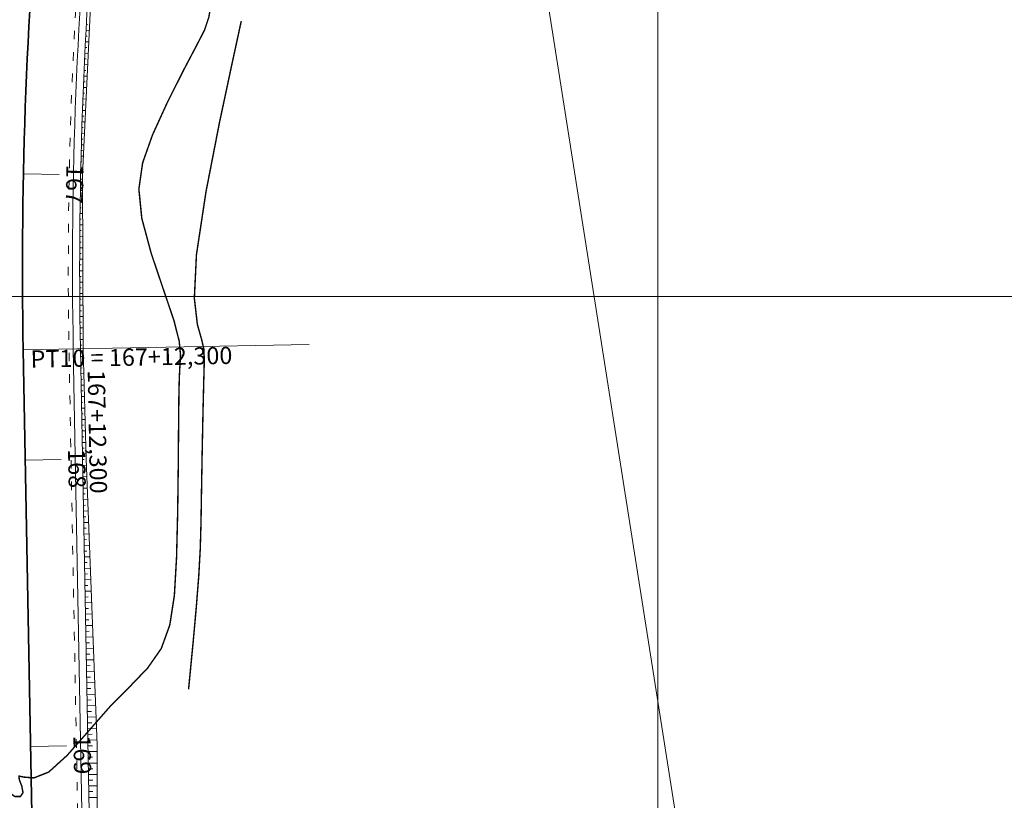
# Model space of a CAD drawing. Units: inches. Extents: x 598250 to 602728, y 8267064 to 8270968.
# Drawn here: x 599305 to 599374, y 8267865 to 8267919 of the extents above; entities that cross this region are included whole.
import ezdxf

# ---------------------------------------------------------------- set-up
doc = ezdxf.new("R2010")
doc.units = ezdxf.units.IN
doc.header["$MEASUREMENT"] = 0
doc.linetypes.add('ACAD_ISO03W100', pattern=[30, 12, -18])
doc.linetypes.add('CONTINUO', pattern=[0])
for name, color, linetype, lineweight in [('.ALINHA PRED', 7, 'CONTINUO', 0), ('.EIXO', 1, 'CONTINUO', 35), ('.ESTACA', 7, 'CONTINUO', 0), ('.MEIO FIO', 4, 'CONTINUO', 0), ('.OFFSET', 7, 'Continuous', 0), ('.SARJETA DE CORTE', 6, 'ACAD_ISO03W100', 0), ('.TALUDE', 7, 'Continuous', 0), ('.TEXTO', 7, 'Continuous', 0), ('CurvasTG', 7, 'CONTINUO', 0), ('VMA', 7, 'Continuous', 0)]:
    doc.layers.add(name, color=color, linetype=linetype, lineweight=lineweight)
doc.styles.add('tGARIAL1', font='arial.ttf', dxfattribs={"height": 0.006})

msp = doc.modelspace()

# ---------------------------------------------------------------- linework, layer by layer
at = {"layer": '.ALINHA PRED', "color": 4, "lineweight": 0}
msp.add_line((599338.1238373258, 8267947.189281348, -6.266235293354839), (599392.9049871371, 8267598.836835441, -149.9999999997672), dxfattribs=at)
at = {"layer": '.EIXO', "color": 1, "linetype": 'CONTINUO'}
msp.add_lwpolyline([(599349.1739009804, 8268144.296280462, -0.01120103243289265), (599335.2814018821, 8268072.460259256), (599312.6535638893, 8267968.057395092, 0.05809850997027002), (599305.6407579802, 8267896.261517905), (599312.5157710497, 8267528.625517259, 0.009368109281111967), (599315.804806878, 8267440.804512242), (599327.2819585666, 8267236.689719311, -0.4787534202002725), (599279.6601799997, 8267193.731899998, 0.4787534202002725), (599327.2819585672, 8267236.689719311), (599315.8048068427, 8267440.80451224, -0.009368109281111967), (599312.5157710848, 8267528.62551726), (599305.6407580334, 8267896.261517906, -0.05809850997027002), (599312.6535638388, 8267968.057395103), (599335.2814018814, 8268072.460259256, 0.01120103243289265), (599349.1739009811, 8268144.296280462)], format="xyb", dxfattribs=at)
at = {"layer": '.ESTACA', "color": 3, "linetype": 'CONTINUO', "flags": 128}
for points in [[(599305.653641908, 8267908.560792015), (599308.1531014664, 8267908.508812061)], [(599305.6407579802, 8267896.261517905), (599308.1403209544, 8267896.308261228)], [(599305.7847255443, 8267888.562963927), (599308.2842885185, 8267888.60970725)], [(599306.1586721257, 8267868.566460134), (599308.6582350999, 8267868.613203457)]]:
    msp.add_lwpolyline(points, dxfattribs=at)
at = {"layer": '.ESTACA', "color": 6, "linetype": 'CONTINUO', "flags": 128}
msp.add_lwpolyline([(599305.6407579802, 8267896.261517905), (599325.6372617733, 8267896.635464489)], dxfattribs=at)
at = {"layer": '.MEIO FIO', "linetype": 'CONTINUO', "flags": 128}
msp.add_lwpolyline([(599352.1256522016, 8268140.796096493, -0.01074960534584165), (599338.7019839274, 8268071.718896679), (599316.0741458841, 8267967.316032526, 0.05809850986666062), (599309.140146144, 8267896.326958557), (599312.9714887629, 8267691.448879624)], format="xyb", dxfattribs=at)
at = {"layer": '.OFFSET', "color": 54, "linetype": 'CONTINUO', "flags": 128}
msp.add_lwpolyline([(599354.7162217146, 8268142.876292461), (599349.6313801424, 8268123.881743568), (599347.9897371498, 8268103.774533432), (599345.5146458417, 8268083.7847001), (599342.1470964325, 8268070.972217472), (599340.5002846469, 8268064.344145095), (599336.4075915035, 8268044.766824752), (599330.9458836947, 8268025.486218894), (599327.9671275271, 8268005.667468532), (599320.7992333941, 8267986.756654328), (599316.6471422422, 8267967.191843703), (599313.0030643024, 8267947.794295047), (599310.7113792907, 8267928.188496847), (599309.7740509793, 8267908.47510202), (599309.8217269757, 8267896.339704527), (599310.0394816389, 8267888.642530411), (599310.8070593975, 8267868.653387757), (599310.8649612364, 8267848.650973737), (599311.2411074332, 8267828.654511077), (599312.0686747031, 8267808.666490262), (599312.0306933064, 8267788.662283169), (599315.3514246693, 8267768.720886013), (599316.2218844398, 8267748.733667314), (599316.344574951, 8267728.732464882), (599316.6623313568, 8267708.734910298), (599317.7381552212, 8267688.751532029), (599314.2687737736, 8267668.683155702), (599315.9318949545, 8267648.710760245), (599319.3500092909, 8267628.77118421), (599318.7786211554, 8267608.757002091), (599318.974198923, 8267588.757162694), (599319.1801748725, 8267568.757517749), (599318.3499319955, 8267548.738494892), (599318.4420349315, 8267528.73634194), (599318.5536895588, 8267508.783170394), (599318.9390184141, 8267488.832023923), (599320.825633408, 8267468.941796827), (599321.131175868, 8267448.985152558), (599321.5312613852, 8267441.12650452), (599321.0231029683, 8267428.966899402), (599321.852570881, 8267408.981947527), (599322.9616970462, 8267389.01272053), (599323.9829619967, 8267369.038553193), (599325.0274902007, 8267349.065693923), (599326.3339047297, 8267329.107560236), (599327.7257842585, 8267309.154232152), (599328.7261821704, 8267289.178891484), (599329.8952137093, 8267269.2130329), (599330.2389245655, 8267262.979672865)], dxfattribs=at)
at = {"layer": '.OFFSET', "color": 7, "linetype": 'CONTINUO', "flags": 128}
msp.add_lwpolyline([(599352.8919938549, 8268142.305624324, -0.01099664048654487), (599339.1906385053, 8268071.612987739), (599316.562800462, 8267967.210123586, 0.0580985099700548), (599309.6400587388, 8267896.336307222), (599313.5018524523, 8267689.829879588)], format="xyb", dxfattribs=at)
at = {"layer": '.SARJETA DE CORTE', "ltscale": 0.05, "flags": 128}
msp.add_lwpolyline([(599351.83611964, 8268140.845460116, -0.01066054890416025), (599338.4087911806, 8268071.782442042), (599315.7809531374, 8267967.37957789, 0.05809850986665927), (599308.840198587, 8267896.321349358), (599312.671541206, 8267691.443270426)], format="xyb", dxfattribs=at)
at = {"layer": '.TALUDE'}
for p, q in [((599310.0511992656, 8267918.986165792), (599310.1622629447, 8267918.98088496)), ((599310.029470782, 8267918.586756416), (599310.2543294168, 8267918.576064885)), ((599309.9875727877, 8267917.787854546), (599310.2163345761, 8267917.776977429)), ((599310.008261944, 8267918.187319107), (599310.1217970004, 8267918.181920767)), ((599309.9477536585, 8267916.988846363), (599310.1783393812, 8267916.977882522)), ((599309.9674033477, 8267917.388363405), (599310.0823701773, 8267917.382896987)), ((599309.9100136642, 8267916.189737277), (599310.1403440892, 8267916.178785575)), ((599309.9286237531, 8267916.589304095), (599310.0439827421, 8267916.58381903)), ((599309.8919234229, 8267915.790146586), (599310.0066349551, 8267915.784692306)), ((599309.8573026054, 8267914.990896288), (599309.9703270687, 8267914.985522225)), ((599309.87435306, 8267915.390532698), (599310.1023489574, 8267915.379691997)), ((599309.824761535, 8267914.191558613), (599309.9350593289, 8267914.186314197)), ((599309.8407720877, 8267914.591238035), (599310.0643542431, 8267914.580607198)), ((599309.8092709745, 8267913.791858701), (599310.0263602034, 8267913.781536588)), ((599309.7798499336, 8267912.992400109), (599309.9883670957, 8267912.982485579)), ((599309.7943004322, 8267913.392138974), (599309.9008319746, 8267913.387073634)), ((599309.7525091643, 8267912.192867669), (599309.9503751771, 8267912.183459578)), ((599309.765919503, 8267912.592642781), (599309.8676452374, 8267912.587805947)), ((599309.7272488516, 8267911.393266797), (599309.9123847048, 8267911.384463997)), ((599309.7396189398, 8267911.793075449), (599309.835499342, 8267911.788516548)), ((599309.7153989205, 8267910.99344239), (599309.8043945059, 8267910.989210847)), ((599309.6932596089, 8267910.193749017), (599309.7743309399, 8267910.189894255)), ((599309.7040691666, 8267910.593602904), (599309.874395936, 8267910.585504243)), ((599309.6732011553, 8267909.394000746), (599309.7453088475, 8267909.390572185)), ((599309.6829702661, 8267909.793881406), (599309.8364091282, 8267909.786585728)), ((599309.6639522931, 8267908.994107716), (599309.7984245381, 8267908.987713858)), ((599309.6470153764, 8267908.194287248), (599309.7751522308, 8267908.194790656)), ((599309.6552236952, 8267908.594202991), (599309.7173284253, 8267908.591250048)), ((599309.6321596305, 8267907.394425419), (599309.7782943477, 8267907.394999535)), ((599309.6393273504, 8267907.794361166), (599309.7080253083, 8267907.794631057)), ((599309.6193851561, 8267906.594527643), (599309.781436638, 8267906.595164291)), ((599309.6255122286, 8267906.994480686), (599309.7026888506, 8267906.994783888)), ((599309.6137784232, 8267906.194566968), (599309.6983931323, 8267906.194899391)), ((599309.6041260137, 8267905.394625426), (599309.6951381828, 8267905.394982983)), ((599309.6086920395, 8267905.794599337), (599309.7845790804, 8267905.795290339)), ((599309.5965550655, 8267904.594661477), (599309.6929240241, 8267904.595040079)), ((599309.6000803534, 8267904.994645914), (599309.7877216536, 8267904.995383095)), ((599309.5935501559, 8267904.194672792), (599309.7908643363, 8267904.195447975)), ((599309.5891014913, 8267903.394685388), (599309.7940071073, 8267903.395490395)), ((599309.5910656297, 8267903.794680537), (599309.6917506709, 8267903.795076095)), ((599309.5867343895, 8267902.594689115), (599309.7971499452, 8267902.595515769)), ((599309.5876577437, 8267902.994688021), (599309.6916181315, 8267902.995096447)), ((599309.5863314304, 8267902.194689346), (599309.6925264065, 8267902.195106551)), ((599309.5864488668, 8267901.794689392), (599309.8002928288, 8267901.795529515)), ((599309.5870866987, 8267901.394689929), (599309.6944754899, 8267901.395111823)), ((599309.588244925, 8267900.994691634), (599309.8034357368, 8267900.995537047)), ((599309.5899235437, 8267900.594695184), (599309.6974653685, 8267900.595117681)), ((599309.592122552, 8267900.194701257), (599309.8065786479, 8267900.195543785)), ((599309.5948419461, 8267899.794710529), (599309.701496022, 8267899.795129538)), ((599309.5980817216, 8267899.394723678), (599309.809721541, 8267899.395555141)), ((599309.6018418727, 8267898.994741379), (599309.7065674234, 8267898.995152812)), ((599309.6061223933, 8267898.594764312), (599309.8128643945, 8267898.595576533)), ((599309.6109232759, 8267898.194793152), (599309.712679538, 8267898.195192918)), ((599309.6162445126, 8267897.794828576), (599309.8160071874, 8267897.795613378)), ((599309.6220860943, 8267897.394871262), (599309.7198323244, 8267897.395255275)), ((599309.6284480112, 8267896.994921885), (599309.8191498982, 8267896.995671091)), ((599309.6353302525, 8267896.594981125), (599309.7280257344, 8267896.595345294)), ((599309.6427003512, 8267896.195049045), (599309.82567287, 8267896.200225376)), ((599309.6501792828, 8267895.795118968), (599309.7435815956, 8267895.797761339)), ((599309.6576582144, 8267895.395188892), (599309.8482949468, 8267895.400582045)), ((599309.665137146, 8267894.995258817), (599309.7623715657, 8267894.998009598)), ((599309.6726160777, 8267894.595328741), (599309.8709170236, 8267894.600938716)), ((599309.6800950093, 8267894.195398665), (599309.7811615356, 8267894.198257858)), ((599309.687573941, 8267893.795468589), (599309.8935391004, 8267893.801295387)), ((599309.6950528725, 8267893.395538514), (599309.7999515056, 8267893.398506118)), ((599309.7025318042, 8267892.995608437), (599309.9161611772, 8267893.001652056)), ((599309.7100107358, 8267892.595678361), (599309.8187414757, 8267892.598754376)), ((599309.7174896675, 8267892.195748285), (599309.938783254, 8267892.202008727)), ((599309.724968599, 8267891.79581821), (599309.8375314458, 8267891.799002636)), ((599309.7324475307, 8267891.395888134), (599309.9614053308, 8267891.402365398)), ((599309.7399264623, 8267890.995958058), (599309.8563214157, 8267890.999250896)), ((599309.747405394, 8267890.596027982), (599309.9840274076, 8267890.602722068)), ((599309.7548843255, 8267890.196097907), (599309.8751113857, 8267890.199499155)), ((599309.7623632572, 8267889.79616783), (599310.0066494844, 8267889.803078738)), ((599309.7698421888, 8267889.396237754), (599309.8939013558, 8267889.399747415)), ((599309.7773211205, 8267888.996307679), (599310.0292715612, 8267889.003435409)), ((599309.7848000521, 8267888.596377603), (599309.912838176, 8267888.601294233)), ((599309.7922789837, 8267888.196447527), (599310.0562219087, 8267888.206582865)), ((599309.7997579153, 8267887.796517451), (599309.9356627164, 8267887.801736159)), ((599309.807236847, 8267887.396587376), (599310.0869131262, 8267887.407326871)), ((599309.8147157786, 8267886.996657299), (599309.9584872568, 8267887.002178086)), ((599309.8221947103, 8267886.596727223), (599310.1176043438, 8267886.608070875)), ((599309.8296736418, 8267886.196797147), (599309.9813117972, 8267886.202620013)), ((599309.8371525735, 8267885.796867072), (599310.1482955613, 8267885.80881488)), ((599309.8446315051, 8267885.396936996), (599310.0041363375, 8267885.403061939)), ((599309.8521104368, 8267884.99700692), (599310.1789867787, 8267885.009558884)), ((599309.8595893683, 8267884.597076844), (599310.0269608779, 8267884.603503866)), ((599309.8670683, 8267884.197146769), (599310.2096779962, 8267884.21030289)), ((599309.8745472316, 8267883.797216692), (599310.0497854183, 8267883.803945792)), ((599309.8820261633, 8267883.397286616), (599310.2403692139, 8267883.411046894)), ((599309.8895050948, 8267882.997356541), (599310.0726099587, 8267883.004387719)), ((599309.8969840265, 8267882.597426465), (599310.2710604314, 8267882.611790899)), ((599309.9044629581, 8267882.197496389), (599310.0954344991, 8267882.204829645)), ((599309.9119418898, 8267881.797566313), (599310.3017516489, 8267881.812534904)), ((599309.9194208214, 8267881.397636238), (599310.1182590395, 8267881.405271572)), ((599309.926899753, 8267880.997706161), (599310.3324428664, 8267881.013278908)), ((599309.9343786846, 8267880.597776085), (599310.1410835799, 8267880.605713498)), ((599309.9418576163, 8267880.197846009), (599310.3631340839, 8267880.214022914)), ((599309.9493365479, 8267879.797915934), (599310.1639081202, 8267879.806155425)), ((599309.9568154796, 8267879.397985858), (599310.3938253014, 8267879.414766919)), ((599309.9642944111, 8267878.998055782), (599310.1867326606, 8267879.006597351)), ((599309.9717733428, 8267878.598125706), (599310.424516519, 8267878.615510924)), ((599309.9792522744, 8267878.198195631), (599310.209557201, 8267878.207039278)), ((599309.9867312061, 8267877.798265554), (599310.4552077365, 8267877.816254928)), ((599309.9942101376, 8267877.398335478), (599310.2323817414, 8267877.407481205)), ((599310.0016890693, 8267876.998405403), (599310.485898954, 8267877.016998934)), ((599310.0091680009, 8267876.598475327), (599310.2552062818, 8267876.607923131)), ((599310.0166469326, 8267876.198545251), (599310.5165901715, 8267876.217742939)), ((599310.0241258641, 8267875.798615175), (599310.2780308222, 8267875.808365058)), ((599310.0316047958, 8267875.3986851), (599310.547281389, 8267875.418486943)), ((599310.0390837274, 8267874.998755023), (599310.3008553626, 8267875.008806984)), ((599310.0465626591, 8267874.598824947), (599310.5779726065, 8267874.619230947)), ((599310.0540415907, 8267874.198894871), (599310.323679903, 8267874.209248911)), ((599310.0615205223, 8267873.798964796), (599310.608663824, 8267873.819974952)), ((599310.0689994539, 8267873.39903472), (599310.3465044433, 8267873.409690838)), ((599310.0764783856, 8267872.999104644), (599310.6393550416, 8267873.020718958)), ((599310.0839573172, 8267872.599174568), (599310.3693289837, 8267872.610132765)), ((599310.0914362489, 8267872.199244493), (599310.6700462591, 8267872.221462963)), ((599310.0989151804, 8267871.799314416), (599310.3921535241, 8267871.81057469)), ((599310.1063941121, 8267871.39938434), (599310.7007374766, 8267871.422206967)), ((599310.1138730437, 8267870.999454265), (599310.4149780646, 8267871.011016617)), ((599310.1213519754, 8267870.599524189), (599310.7314286941, 8267870.622950972)), ((599310.1288309069, 8267870.199594113), (599310.4378026049, 8267870.211458544)), ((599310.1363098386, 8267869.799664037), (599310.7621199116, 8267869.823694978)), ((599310.1437887702, 8267869.399733962), (599310.4606271454, 8267869.411900471)), ((599310.1512677019, 8267868.999803886), (599310.7928111291, 8267869.024438983)), ((599310.1587466334, 8267868.599873809), (599310.482977753, 8267868.600812375)), ((599310.1662255651, 8267868.199943733), (599310.8083666203, 8267868.201802567)), ((599310.1737044967, 8267867.800013658), (599310.4916144323, 8267867.800933925)), ((599310.1811834284, 8267867.400083582), (599310.8106821155, 8267867.401905819)), ((599310.18866236, 8267867.000153506), (599310.5002511116, 8267867.001055475)), ((599310.1961412916, 8267866.60022343), (599310.8129976107, 8267866.602009071)), ((599310.2036202232, 8267866.200293355), (599310.5088877907, 8267866.201177025)), ((599310.2110991549, 8267865.800363278), (599310.8153131058, 8267865.802112322)), ((599310.2185780865, 8267865.400433202), (599310.5175244699, 8267865.401298575)), ((599310.2260570182, 8267865.000503127), (599310.8176286009, 8267865.002215574))]:
    msp.add_line(p, q, dxfattribs=at)
at = {"layer": 'CurvasTG', "color": 54, "linetype": 'CONTINUO', "ltscale": 0.002, "const_width": 0.1, "flags": 128}
for points, elevation in [([(599493.0671215, 8269043.315392917), (599492.6474336538, 8269038.196052418), (599492.3808461919, 8269034.82901978), (599492.1719732228, 8269031.946291157), (599492.0847544222, 8269030.286660911), (599492.0749729058, 8269029.555181119), (599492.0713726497, 8269029.198468282), (599492.0178873432, 8269028.703706226), (599491.9192095272, 8269027.720348054), (599491.795221456, 8269025.938414194), (599491.6631083357, 8269023.218126271), (599491.5292671798, 8269020.100510723), (599491.3973979537, 8269017.296795179), (599491.2624183771, 8269015.306593053), (599491.084117186, 8269013.783060852), (599490.813500871, 8269012.167740858), (599490.4220288194, 8269010.036514718), (599489.9629720084, 8269007.50262152), (599489.5100543117, 8269004.81363972), (599489.1257109417, 8269002.129654963), (599488.8272224641, 8268999.260781669), (599488.6205807826, 8268995.929641454), (599488.5031617625, 8268992.009136774), (599488.4378771153, 8268987.973293435), (599488.3790225141, 8268984.446418096), (599488.2772038671, 8268981.834722267), (599488.068268024, 8268979.672036882), (599487.6843720697, 8268977.274097736), (599487.0970429325, 8268974.18188751), (599486.4352869159, 8268970.837376448), (599485.8674801665, 8268967.907781688), (599485.5204040617, 8268965.902096409), (599485.3544609, 8268964.69641799), (599485.2884582106, 8268964.008619855), (599485.256103327, 8268963.565695963), (599485.2507027986, 8268963.131122417), (599485.2804629789, 8268962.477495857), (599485.3463097321, 8268961.450140324), (599485.4200469644, 8268960.185289457), (599485.4661980931, 8268958.891904295), (599485.4578233961, 8268957.720248279), (599485.402130595, 8268956.585794472), (599485.3148642727, 8268955.345318336), (599485.189405278, 8268953.887555774), (599484.9296795229, 8268952.229084443), (599484.417249186, 8268950.41844244), (599483.5962532497, 8268948.535050909), (599482.6611379144, 8268946.781863178), (599481.8689261848, 8268945.392715626), (599481.4119392775, 8268944.533240211), (599481.2236912543, 8268944.096251196), (599481.1729943884, 8268943.906358421), (599481.1501938143, 8268943.811552331), (599481.1317661079, 8268943.753345775), (599481.115720706, 8268943.696632203), (599481.0995557796, 8268943.613443375), (599481.0787244383, 8268943.50436429), (599481.0481685257, 8268943.377118261), (599481.0135346103, 8268943.185592707), (599481.0232881585, 8268942.668331492), (599481.1365993619, 8268941.510042588), (599481.3653197291, 8268939.514412344), (599481.5320260385, 8268936.961040608), (599481.4119763857, 8268934.2485056), (599480.8606278478, 8268931.695223029), (599480.054233426, 8268929.298958533), (599479.2492451029, 8268926.977315244), (599478.6588560861, 8268924.696596351), (599478.3232244841, 8268922.617905333), (599478.2392496304, 8268920.951045725), (599478.37851342, 8268919.813173345), (599478.6113279943, 8268918.950853121), (599478.7826880561, 8268918.018002253), (599478.7789530797, 8268916.766110666), (599478.651941625, 8268915.336959177), (599478.4948370234, 8268913.969901321), (599478.3825220456, 8268912.85925378), (599478.3166772182, 8268912.019185819), (599478.2806825074, 8268911.418829844), (599478.2498018456, 8268910.98765624), (599478.1668350317, 8268910.496487274), (599477.9664658312, 8268909.676483178), (599477.6143084387, 8268908.373291281), (599477.1996987658, 8268906.890507262), (599476.842903153, 8268905.646213892), (599476.634046842, 8268904.949476685), (599476.5426906775, 8268904.673292139), (599476.508254405, 8268904.581639499), (599476.4812924032, 8268904.483466767), (599476.4568975819, 8268904.367596988), (599476.4412974842, 8268904.267821968), (599476.4358823377, 8268904.150658487), (599476.4226931079, 8268903.713523209), (599476.3789334442, 8268902.586557779), (599476.2916183999, 8268900.579349237), (599476.1870086404, 8268898.219266217), (599476.1011762345, 8268896.213122752), (599476.0641886707, 8268895.080661688), (599476.082095117, 8268894.593341122), (599476.154940161, 8268894.335547966), (599476.2763098824, 8268893.981312105), (599476.4139563265, 8268893.563235309), (599476.5291730299, 8268893.203562323), (599476.5983100374, 8268892.974726371), (599476.6579434257, 8268892.749914602), (599476.7597057791, 8268892.352502652), (599476.930104959, 8268891.652204868), (599477.0951499355, 8268890.704090491), (599477.1557249547, 8268889.609567477), (599477.0328781911, 8268888.455477749), (599476.7283135304, 8268887.270399074), (599476.2638987863, 8268886.068343181), (599475.6637306799, 8268884.854115772), (599474.9608215641, 8268883.595698446), (599474.1904126991, 8268882.251866772), (599473.399353958, 8268880.824608223), (599472.6809296643, 8268879.488757907), (599472.1400327542, 8268878.46236283), (599471.856363803, 8268877.890060354), (599471.8088539437, 8268877.62284923), (599471.951241948, 8268877.438318563), (599472.2342963007, 8268877.162504897), (599472.5969043379, 8268876.815234548), (599472.9749831081, 8268876.464781276), (599473.3028582268, 8268876.105981103), (599473.5084895765, 8268875.439919126), (599473.5182456067, 8268874.094242707), (599473.2928136289, 8268871.832369525), (599472.9301564051, 8268868.960798517), (599472.5625555597, 8268865.92179894), (599472.2972745656, 8268863.111601193), (599472.1415042911, 8268860.742280268), (599472.0774174532, 8268858.979872301), (599472.084323906, 8268857.92289216), (599472.1300820553, 8268857.399769649), (599472.1796874438, 8268857.171413306), (599472.2106931244, 8268857.022592251), (599472.2508821891, 8268856.833517923), (599472.3405952395, 8268856.50826234), (599472.5045277927, 8268855.96946085), (599472.7047950256, 8268855.214002103), (599472.8878670307, 8268854.25733808), (599472.9941225803, 8268853.103908905), (599472.939575168, 8268851.714107291), (599472.6341469681, 8268850.037314095), (599472.0390198492, 8268848.086099795), (599471.3204144583, 8268846.125793365), (599470.6958111371, 8268844.484913395), (599470.3306902618, 8268843.39807367), (599470.1825323465, 8268842.724268746), (599470.1568179401, 8268842.228588368), (599470.1677760286, 8268841.699453526), (599470.1646293489, 8268841.018610179), (599470.1053490749, 8268840.091135524), (599469.9665378045, 8268838.82456128), (599469.7993238294, 8268837.136237256), (599469.6734668646, 8268834.945967779), (599469.6384867394, 8268832.263628817), (599469.6629437372, 8268829.459382935), (599469.6951582559, 8268826.993464333), (599469.6997851417, 8268825.198521332), (599469.7068170379, 8268823.896858736), (599469.7625810364, 8268822.783195466), (599469.8843041699, 8268821.588067909), (599469.9728132343, 8268820.185282306), (599469.8998349659, 8268818.484462363), (599469.5855182277, 8268816.477259725), (599469.1437003863, 8268814.483437791), (599468.7366409353, 8268812.904787898), (599468.485734315, 8268812.018811709), (599468.3489147556, 8268811.605852191), (599468.2432514342, 8268811.32196264), (599468.1028686352, 8268810.883584566), (599467.9301110723, 8268810.248712349), (599467.7443785658, 8268809.435728583), (599467.5671327353, 8268808.483381043), (599467.4280823959, 8268807.511878222), (599467.3589981617, 8268806.661793791), (599467.3744547109, 8268806.023402707), (599467.4202429774, 8268805.485785063), (599467.4249579598, 8268804.887722244), (599467.3326736671, 8268804.081181961), (599467.149380152, 8268802.970877255), (599466.8965464782, 8268801.474707494), (599466.5874376788, 8268799.566736297), (599466.2025026657, 8268797.445684273), (599465.7139863196, 8268795.36643628), (599465.1032679114, 8268793.518775761), (599464.3882642697, 8268791.832080487), (599463.5960266133, 8268790.170626812), (599462.7579841652, 8268788.434677598), (599461.9230781676, 8268786.668441749), (599461.1446278669, 8268784.952114668), (599460.4693228622, 8268783.36413864), (599459.9173341598, 8268781.975943456), (599459.5022031184, 8268780.857205787), (599459.2367815633, 8268780.039903718), (599459.1311631878, 8268779.405220993), (599459.194752152, 8268778.796642773), (599459.4179975255, 8268778.092348295), (599459.7155280175, 8268777.309293111), (599459.9830172468, 8268776.499126844), (599460.141151751, 8268775.712924349), (599460.2106697443, 8268774.999461391), (599460.2373223592, 8268774.40693896), (599460.2594636226, 8268773.928649093), (599460.2858591344, 8268773.338247978), (599460.3178773887, 8268772.354482853), (599460.3528509097, 8268770.813540013), (599460.3719683432, 8268769.021361999), (599460.3523823653, 8268767.401330414), (599460.2741952825, 8268766.247804499), (599460.1293079221, 8268765.339054051), (599459.9125707415, 8268764.324326505), (599459.6334315066, 8268762.919061634), (599459.3597272164, 8268761.103468545), (599459.1738921785, 8268758.923948679), (599459.1200706539, 8268756.429946317), (599459.089246719, 8268753.683077072), (599458.9341144041, 8268750.747999397), (599458.5530235593, 8268747.711200169), (599458.0269473159, 8268744.746479985), (599457.4825146252, 8268742.049467866), (599457.0232143471, 8268739.773316271), (599456.6599749736, 8268737.901271393), (599456.3805849055, 8268736.374102863), (599456.1687079334, 8268735.133409834), (599455.9915094102, 8268734.124109548), (599455.8120300788, 8268733.291948765), (599455.5994634968, 8268732.567512427), (599455.347614479, 8268731.8207382), (599455.0564406543, 8268730.906401925), (599454.732219432, 8268729.738192812), (599454.4065073411, 8268728.465453529), (599454.1171806905, 8268727.296440116), (599453.8897919826, 8268726.384388097), (599453.7005984909, 8268725.662450968), (599453.5135336824, 8268725.008761707), (599453.3036788411, 8268724.338808949), (599453.0907065208, 8268723.717503946), (599452.9054370928, 8268723.247113605), (599452.7687583368, 8268722.986684844), (599452.6618276692, 8268722.822384626), (599452.5558699154, 8268722.597159922), (599452.429251341, 8268722.191375094), (599452.2889039736, 8268721.635064032), (599452.1489012813, 8268720.995678015), (599452.0128681945, 8268720.301826235), (599451.8426354948, 8268719.426749539), (599451.5895854264, 8268718.204846687), (599451.2279592495, 8268716.547869951), (599450.82343429, 8268714.676985659), (599450.4645468896, 8268712.89071364), (599450.2226258031, 8268711.389862593), (599450.1001694362, 8268709.984396658), (599450.0824686076, 8268708.386568836), (599450.1491777896, 8268706.429204092), (599450.2574060684, 8268704.427415249), (599450.3586261837, 8268702.816887091), (599450.4153963749, 8268701.914809208), (599450.4346168796, 8268701.564390424), (599450.4342734347, 8268701.49034436), (599450.4190783043, 8268701.420874131), (599450.3406498593, 8268701.098140786), (599450.1373329976, 8268700.267794858), (599449.764041287, 8268698.778629602), (599449.2419629736, 8268696.892009162), (599448.6088549733, 8268694.972440404), (599447.91327368, 8268693.308063301), (599447.2469733995, 8268691.881550249), (599446.7125079157, 8268690.599206754), (599446.3815286733, 8268689.376934427), (599446.202077762, 8268688.169019288), (599446.0912949323, 8268686.939343465), (599445.9837496168, 8268685.679471117), (599445.8837299749, 8268684.49169453), (599445.8129538482, 8268683.505988029), (599445.784505126, 8268682.805662885), (599445.7769318899, 8268682.287378161), (599445.7601482702, 8268681.801129874), (599445.7024126981, 8268681.226897575), (599445.5653608125, 8268680.56459497), (599445.3089725542, 8268679.844119299), (599444.9176775218, 8268679.103998303), (599444.473703947, 8268678.417281716), (599444.0837297197, 8268677.86564977), (599443.8288602937, 8268677.504636303), (599443.6879113802, 8268677.285189574), (599443.6141262542, 8268677.132111452), (599443.5604101903, 8268676.939233442), (599443.4783164575, 8268676.476505623), (599443.3190603242, 8268675.48290771), (599443.0565214611, 8268673.829914234), (599442.7552371476, 8268671.918978974), (599442.5024090651, 8268670.284050521), (599442.3630630516, 8268669.324578322), (599442.3135215674, 8268668.902015213), (599442.3079312291, 8268668.743314889), (599442.310032716, 8268668.610044879), (599442.3219429586, 8268668.402228066), (599442.3553729503, 8268668.054501171), (599442.4096890468, 8268667.496462199), (599442.4348790521, 8268666.637554289), (599442.3685861322, 8268665.382181868), (599442.1725486855, 8268663.704402742), (599441.904886037, 8268661.856888242), (599441.6478127443, 8268660.161963082), (599441.4677562572, 8268658.868582335), (599441.3679955973, 8268657.932222507), (599441.3360226789, 8268657.234990458), (599441.3472025942, 8268656.638082448), (599441.3283931463, 8268655.919052335), (599441.1943253163, 8268654.834543365), (599440.8921683525, 8268653.251960792), (599440.4988445712, 8268651.481757886), (599440.1237145558, 8268649.945149916), (599439.8452979447, 8268648.94020876), (599439.6187505965, 8268648.272432699), (599439.3683874247, 8268647.624176614), (599439.0331305122, 8268646.677849695), (599438.6103306183, 8268645.116078342), (599438.1119456716, 8268642.621543257), (599437.5646075384, 8268639.068256927), (599437.0536438347, 8268635.095558985), (599436.6790561142, 8268631.534120846), (599436.5133507283, 8268629.006847721), (599436.5190532185, 8268627.30558), (599436.6311939233, 8268626.01439187), (599436.7910226029, 8268624.783374163), (599436.9646667036, 8268623.526684293), (599437.1244730927, 8268622.224496317), (599437.2496313624, 8268620.881439853), (599437.3467020007, 8268619.599966732), (599437.4290882205, 8268618.506984347), (599437.5061970266, 8268617.693326968), (599437.5714505918, 8268617.105536367), (599437.6142748812, 8268616.654081197), (599437.6250859258, 8268616.237265424), (599437.5982600204, 8268615.704734285), (599437.5291635258, 8268614.893968332), (599437.4174877782, 8268613.688091443), (599437.2802240165, 8268612.15280081), (599437.1386884548, 8268610.399436951), (599437.0027583925, 8268608.506825878), (599436.8365554701, 8268606.423735573), (599436.5927624134, 8268604.066419505), (599436.2406889598, 8268601.370491166), (599435.8161528955, 8268598.349004119), (599435.3715990182, 8268595.034371951), (599434.947057654, 8268591.496387109), (599434.5329012413, 8268587.954357498), (599434.1070877463, 8268584.664969885), (599433.6525028942, 8268581.855004601), (599433.1717434461, 8268579.631616235), (599432.672333922, 8268578.072052944), (599432.1648082986, 8268577.195117407), (599431.6717383793, 8268576.785830423), (599431.2187054247, 8268576.570767309), (599430.810637267, 8268576.32293254), (599430.3698480263, 8268576.001047215), (599429.7979983944, 8268575.610261585), (599429.037886845, 8268575.156518835), (599428.1968629792, 8268574.648933858), (599427.4234141802, 8268574.097414486), (599426.8258981184, 8268573.466245741), (599426.352153616, 8268572.537221421), (599425.9098897824, 8268571.04651251), (599425.4328431735, 8268568.872421234), (599424.9588601288, 8268566.461774752), (599424.5518144338, 8268564.403531462), (599424.2623435998, 8268563.119645246), (599424.0881400378, 8268562.364051931), (599424.0136598848, 8268561.723682833), (599424.0069010035, 8268560.838965795), (599423.9700281624, 8268559.564314752), (599423.7887478558, 8268557.807640162), (599423.3911130568, 8268555.56922666), (599422.8745626508, 8268553.21885557), (599422.3788820016, 8268551.218682398), (599422.0124187418, 8268549.910505153), (599421.7577695794, 8268549.154691856), (599421.5660934907, 8268548.691253036), (599421.3841721377, 8268548.265151701), (599421.1412779245, 8268547.641160781), (599420.7623059404, 8268546.58900569), (599420.2199266508, 8268544.952083744), (599419.6779120248, 8268542.868479871), (599419.3478094069, 8268540.5499509), (599419.3639950306, 8268538.21017486), (599419.552160683, 8268536.070514564), (599419.6608270394, 8268534.354254029), (599419.5107788675, 8268533.189924326), (599419.2118573027, 8268532.327044793), (599418.9461675725, 8268531.420381829), (599418.8548284046, 8268530.202180768), (599418.9150125284, 8268528.714602699), (599419.0629061736, 8268527.077287645), (599419.2206601361, 8268525.388045598), (599419.2542834755, 8268523.657366403), (599419.0157498178, 8268521.873909868), (599418.422614721, 8268520.066033614), (599417.6547614728, 8268518.42088649), (599416.957655293, 8268517.165315155), (599416.5158037088, 8268516.432541012), (599416.2698834789, 8268515.981284435), (599416.0996136691, 8268515.47664054), (599415.9158177465, 8268514.68016658), (599415.7537367815, 8268513.739268354), (599415.6797162452, 8268512.897813798), (599415.727995791, 8268512.307265068), (599415.8043918015, 8268511.749461181), (599415.7826148415, 8268510.913835373), (599415.5748507736, 8268509.594192238), (599415.2471866511, 8268508.001821774), (599414.9041848256, 8268506.452385336), (599414.6209898978, 8268505.189337768), (599414.3550754654, 8268504.167307854), (599414.0344973755, 8268503.268717866), (599413.6309094679, 8268502.396065906), (599413.2903575521, 8268501.532153375), (599413.2024854304, 8268500.679857508), (599413.4890896531, 8268499.830099352), (599414.0005777635, 8268498.925975201), (599414.519510053, 8268497.898625164), (599414.8710130418, 8268496.708610249), (599415.0504781647, 8268495.434175063), (599415.0958630851, 8268494.182985116), (599415.0435606805, 8268493.036538878), (599414.9237046834, 8268491.971666661), (599414.7648640405, 8268490.939031739), (599414.5811639776, 8268489.858209769), (599414.3289548359, 8268488.524425968), (599413.9501432357, 8268486.701817934), (599413.4158695516, 8268484.262886028), (599412.8142091741, 8268481.51358162), (599412.262471248, 8268478.86821884), (599411.8440887666, 8268476.667723544), (599411.5069901162, 8268474.959468503), (599411.1652275315, 8268473.717438216), (599410.7476680927, 8268472.882744461), (599410.2424382615, 8268472.265008136), (599409.6524793449, 8268471.640977423), (599409.0002247341, 8268470.854339241), (599408.3860761563, 8268470.016535461), (599407.929927423, 8268469.305946693), (599407.7089669792, 8268468.853000939), (599407.6295618055, 8268468.596315783), (599407.5553735163, 8268468.426556208), (599407.375215682, 8268468.252321343), (599407.0785096971, 8268468.053946923), (599406.6798289127, 8268467.829702838), (599406.1981919784, 8268467.582430397), (599405.6703987406, 8268467.333256601), (599405.1376943447, 8268467.107879866), (599404.633371906, 8268466.905774128), (599404.15891642, 8268466.621515396), (599403.707860852, 8268466.123455193), (599403.2949647594, 8268465.326679646), (599403.0198940668, 8268464.333213282), (599403.0035412909, 8268463.291815233), (599403.3123277603, 8268462.334746405), (599403.7947900528, 8268461.52827482), (599404.2449935586, 8268460.922170275), (599404.5056573573, 8268460.538243252), (599404.6141152863, 8268460.28646696), (599404.6563548725, 8268460.048855296), (599404.6999067544, 8268459.731687664), (599404.7384740163, 8268459.338305503), (599404.7473028541, 8268458.896315764), (599404.6964236387, 8268458.404251403), (599404.5350034386, 8268457.744349421), (599404.2069934976, 8268456.769772823), (599403.7073361112, 8268455.391635045), (599403.2349377827, 8268453.752851258), (599403.0396960672, 8268452.054287057), (599403.2886773873, 8268450.481844964), (599403.8176236381, 8268449.16157518), (599404.3794455819, 8268448.204564829), (599404.773377716, 8268447.627278037), (599404.9839494751, 8268447.067686955), (599405.0420140291, 8268446.069140737), (599404.9718908329, 8268444.325980081), (599404.7717644844, 8268442.13651184), (599404.4332858665, 8268439.950034414), (599403.9645448452, 8268438.134267087), (599403.4393872136, 8268436.73061268), (599402.9480977479, 8268435.698894899), (599402.5561683057, 8268434.979829107), (599402.2299190736, 8268434.437697283), (599401.9108773204, 8268433.917673062), (599401.5620536667, 8268433.310535646), (599401.2323921405, 8268432.689486544), (599400.9923201221, 8268432.173332825), (599400.8971898925, 8268431.83548265), (599400.9420533369, 8268431.567748497), (599401.1068872417, 8268431.216543932), (599401.3717885626, 8268430.679948635), (599401.7173349325, 8268430.062706742), (599402.1242241539, 8268429.521228506), (599402.5535480281, 8268429.136446903), (599402.8879743502, 8268428.687385827), (599402.9905649143, 8268427.87759189), (599402.7705905054, 8268426.518234328), (599402.3221578746, 8268424.85097284), (599401.7855827636, 8268423.225089739), (599401.2645789392, 8268421.884532562), (599400.7164522669, 8268420.651909736), (599400.0619066372, 8268419.244494904), (599399.2691596627, 8268417.481699848), (599398.4964838469, 8268415.591488912), (599397.9496654159, 8268413.903964578), (599397.7726555924, 8268412.669697904), (599397.8620655882, 8268411.821134247), (599398.0526716119, 8268411.211187541), (599398.2028130065, 8268410.695675176), (599398.2650816514, 8268410.142028364), (599398.2156325607, 8268409.420581776), (599398.0349602132, 8268408.401255634), (599397.7209169463, 8268406.952312388), (599397.2756945621, 8268404.941600041), (599396.7256477746, 8268402.341928666), (599396.1937829456, 8268399.545956597), (599395.8272693484, 8268397.051304233), (599395.7214011223, 8268395.239031767), (599395.7639718674, 8268394.02395856), (599395.7909000493, 8268393.204343767), (599395.6739184232, 8268392.603547552), (599395.4280169044, 8268392.145334098), (599395.1039996976, 8268391.778568595), (599394.7499164415, 8268391.433868189), (599394.402798509, 8268390.968857843), (599394.0969227065, 8268390.222914469), (599393.8580881843, 8268389.101355991), (599393.678183469, 8268387.773264362), (599393.5406194308, 8268386.473662544), (599393.4278403256, 8268385.388181974), (599393.318423951, 8268384.504887991), (599393.18998149, 8268383.762454405), (599393.0325487378, 8268383.111485782), (599392.885859937, 8268382.550309685), (599392.8020739424, 8268382.089184432), (599392.8184946221, 8268381.732725336), (599392.9130058998, 8268381.462975702), (599393.0486367123, 8268381.256335842), (599393.1925235895, 8268381.091651335), (599393.32823343, 8268380.95754886), (599393.4434407254, 8268380.845100366), (599393.5228133966, 8268380.729352108), (599393.5389930838, 8268380.521247558), (599393.4616148559, 8268380.115704495), (599393.2741624393, 8268379.458525821), (599393.0155141874, 8268378.699054964), (599392.7383971099, 8268378.037520478), (599392.4872486724, 8268377.621360697), (599392.2733481596, 8268377.386853063), (599392.0996853121, 8268377.217484797), (599391.9577691735, 8268377.024042494), (599391.7931860004, 8268376.826510231), (599391.5400413533, 8268376.672171459), (599391.154118055, 8268376.59352894), (599390.6779079804, 8268376.563962694), (599390.1755802667, 8268376.54207205), (599389.7084421624, 8268376.4366028), (599389.3263533585, 8268375.956886574), (599389.0763116571, 8268374.762401466), (599388.9915298093, 8268372.683532788), (599389.0500803621, 8268370.234294724), (599389.2162508119, 8268368.099608672), (599389.4571952004, 8268366.793891006), (599389.7515337513, 8268366.149538004), (599390.0807532341, 8268365.828440919), (599390.4221419435, 8268365.524464238), (599390.7361942754, 8268365.059365408), (599390.9792061514, 8268364.28687511), (599391.1127819299, 8268363.09969686), (599391.1197597182, 8268361.546425504), (599390.9882860607, 8268359.714628718), (599390.7077581118, 8268357.660730013), (599390.2725754634, 8268355.316576223), (599389.6783883175, 8268352.582870017), (599388.9341363831, 8268349.469034142), (599388.1019173976, 8268346.419371662), (599387.2571186061, 8268343.986905724), (599386.4817360153, 8268342.50828316), (599385.8842006791, 8268341.454645551), (599385.5795524135, 8268340.080758168), (599385.6322405859, 8268337.882466312), (599385.9043527675, 8268335.319935407), (599386.2073860815, 8268333.094410915), (599386.3909792753, 8268331.728744923), (599386.4573375959, 8268331.032216047), (599386.4468079143, 8268330.635709531), (599386.3942921505, 8268330.242212373), (599386.3129124196, 8268329.843118581), (599386.2103458844, 8268329.501923915), (599386.0677067627, 8268329.23301299), (599385.7598574881, 8268328.854325838), (599385.1350975485, 8268328.134691346), (599384.1158823163, 8268326.930594957), (599382.9212907016, 8268325.449148368), (599381.8445574996, 8268323.985119824), (599381.1077780613, 8268322.780173446), (599380.6484899629, 8268321.863556799), (599380.3330913372, 8268321.211413323), (599380.0556562041, 8268320.759861924), (599379.820962133, 8268320.284923401), (599379.6614625807, 8268319.52259402), (599379.5958098341, 8268318.315935366), (599379.5874514994, 8268316.936270278), (599379.5860340128, 8268315.76198691), (599379.5299353163, 8268315.079715225), (599379.3124593737, 8268314.809052415), (599378.8156416543, 8268314.777837479), (599378.006442583, 8268314.807652988), (599377.1915224044, 8268314.695055809), (599376.7624663184, 8268314.230346374), (599376.9848182596, 8268313.296984165), (599377.6199571012, 8268312.151064849), (599378.3032204511, 8268311.141843139), (599378.7371454384, 8268310.50937554), (599378.8930672774, 8268310.056925741), (599378.8095207034, 8268309.478559219), (599378.5280523611, 8268308.506665196), (599378.1022565328, 8268307.026927859), (599377.5887394096, 8268304.963355136), (599377.0456714678, 8268302.339856256), (599376.5374803228, 8268299.579945621), (599376.1301578745, 8268297.207038932), (599375.8687871592, 8268295.595569063), (599375.714815756, 8268294.524037569), (599375.60878238, 8268293.621963177), (599375.5011645618, 8268292.576422335), (599375.3821950934, 8268291.304722347), (599375.2520455822, 8268289.781728242), (599375.1103986324, 8268288.039203905), (599374.9549808365, 8268286.33650868), (599374.7830297836, 8268284.989900772), (599374.5971513863, 8268284.226735356), (599374.4214248492, 8268283.918755461), (599374.2852977001, 8268283.848801089), (599374.203211857, 8268283.83733819), (599374.129586799, 8268283.855336517), (599374.0038363949, 8268283.911391783), (599373.783689428, 8268283.967676326), (599373.5001343366, 8268283.800669034), (599373.2024744734, 8268283.140425432), (599372.939691374, 8268281.835543939), (599372.7594793054, 8268280.208794571), (599372.7092107185, 8268278.701490241), (599372.8205297812, 8268277.64115529), (599373.0621675302, 8268276.900159753), (599373.3871267199, 8268276.23708509), (599373.7462592599, 8268275.472555913), (599374.0818136813, 8268274.675369415), (599374.333887671, 8268273.976365942), (599374.4574402024, 8268273.449182888), (599374.4668753948, 8268272.938645878), (599374.3914586548, 8268272.232377595), (599374.2543896021, 8268271.169350159), (599374.0546047102, 8268269.793933469), (599373.7849746662, 8268268.20184686), (599373.4484378792, 8268266.502525325), (599373.0882036451, 8268264.860266444), (599372.7575489819, 8268263.453083458), (599372.4995410697, 8268262.414486029), (599372.3164077379, 8268261.69996955), (599372.2001669778, 8268261.220525845), (599372.1231656168, 8268260.896282674), (599371.979065826, 8268260.683911546), (599371.6418586129, 8268260.549219905), (599371.028062937, 8268260.38100037), (599370.2243095681, 8268259.759986236), (599369.3597572279, 8268258.189895972), (599368.5594804811, 8268255.400959074), (599367.9322172608, 8268252.029449153), (599367.5826213429, 8268248.938150835), (599367.5826031737, 8268246.792213403), (599367.8730998839, 8268245.466244691), (599368.3623052748, 8268244.637217189), (599368.9537168567, 8268244.032468739), (599369.5320469759, 8268243.580798619), (599369.9773116877, 8268243.261371474), (599370.2048007513, 8268243.051687144), (599370.2708987434, 8268242.92258631), (599370.2672639446, 8268242.843244852), (599370.2665928813, 8268242.774470442), (599370.2657350639, 8268242.643597882), (599370.2425782484, 8268242.369593761), (599370.1716162049, 8268241.855259556), (599370.0137667612, 8268240.9387363), (599369.726553759, 8268239.441999913), (599369.2965750272, 8268237.302329011), (599368.8267243445, 8268234.918212961), (599368.4489694765, 8268232.803443827), (599368.2594090229, 8268231.351227377), (599368.2106649182, 8268230.472424231), (599368.2194899315, 8268229.957308716), (599368.2101576107, 8268229.594404985), (599368.1370246221, 8268229.165236483), (599367.9619684112, 8268228.449576478), (599367.63337392, 8268227.249943626), (599367.0456560769, 8268225.459838167), (599366.0797373061, 8268222.99550572), (599364.7010409947, 8268219.897527054), (599363.2129943785, 8268216.703823499), (599362.0035256554, 8268214.076651528), (599361.3487257051, 8268212.503756142), (599361.0773361336, 8268211.774836459), (599360.9062612286, 8268211.505080133), (599360.6171333366, 8268211.363618442), (599360.2504970405, 8268211.235357218), (599359.9116249821, 8268211.059145919), (599359.6738425681, 8268210.719448671), (599359.4826862629, 8268209.883188254), (599359.2517452958, 8268208.162902116), (599358.9240409653, 8268205.380832155), (599358.5603228468, 8268202.198038094), (599358.2507725848, 8268199.485284102), (599358.0617855664, 8268197.88805221), (599357.9646121479, 8268197.150695869), (599357.9067164276, 8268196.79228639), (599357.8426224244, 8268196.419378339), (599357.755093837, 8268195.988459296), (599357.633954285, 8268195.543500099), (599357.4804982636, 8268195.102128271), (599357.3419037749, 8268194.576598057), (599357.276819697, 8268193.852820389), (599357.3084334944, 8268192.887163728), (599357.3180869754, 8268191.917826655), (599357.1516605343, 8268191.253465276), (599356.7004446314, 8268191.037274159), (599356.0373699906, 8268190.750601701), (599355.2807774016, 8268189.709334756), (599354.554945697, 8268187.497052538), (599354.0079058794, 8268184.768103679), (599353.793626995, 8268182.444529172), (599353.992633596, 8268181.198326078), (599354.3916722623, 8268180.701315737), (599354.7040450805, 8268180.375275555), (599354.7197402413, 8268179.775954968), (599354.5354903523, 8268178.994991515), (599354.3247141249, 8268178.257994759), (599354.213453612, 8268177.732301887), (599354.1382442316, 8268177.352160596), (599353.9882447426, 8268176.993546207), (599353.6844648494, 8268176.498043071), (599353.2753180371, 8268175.56967165), (599352.8410687366, 8268173.87806145), (599352.4509303613, 8268171.259343841), (599352.1299122564, 8268168.215657714), (599351.8919727501, 8268165.415643827), (599351.7403509453, 8268163.373601197), (599351.6354090422, 8268161.986461844), (599351.5267900162, 8268160.996816046), (599351.375458823, 8268160.17528079), (599351.187668342, 8268159.404579922), (599350.9809934328, 8268158.595464007), (599350.761722497, 8268157.679330685), (599350.4909981019, 8268156.670165911), (599350.1186763565, 8268155.602602716), (599349.6273600505, 8268154.490390643), (599349.1306386968, 8268153.263745278), (599348.7748484897, 8268151.831998717), (599348.6608922902, 8268150.15831374), (599348.7079396282, 8268148.421175864), (599348.7897267005, 8268146.852901284), (599348.829528441, 8268145.597988191), (599348.9487747297, 8268144.449662742), (599349.3184341841, 8268143.113333096), (599350.0340464412, 8268141.412948451), (599350.8894352197, 8268139.646622191), (599351.6029952583, 8268138.23100875), (599351.966826196, 8268137.466119933), (599352.0678472716, 8268137.18539705), (599352.0666826245, 8268137.105638786), (599352.091530408, 8268136.997431009), (599352.1408848319, 8268136.846508334), (599352.18081412, 8268136.692392562), (599352.1875704231, 8268136.567577892), (599352.178141598, 8268136.476448136), (599352.179699428, 8268136.416359506), (599352.199496485, 8268136.303112694), (599352.1651084948, 8268135.726286328), (599351.9841919716, 8268134.193903518), (599351.5636223946, 8268131.424135555), (599350.8071511034, 8268127.97574643), (599349.6177484028, 8268124.617648322), (599347.9811396649, 8268121.951937955), (599346.2140705318, 8268119.913450282), (599344.7160417127, 8268118.270204806), (599343.792933061, 8268116.809058032), (599343.3761410055, 8268115.392214454), (599343.3034411194, 8268113.90071557), (599343.4173928244, 8268112.187903557), (599343.5796909371, 8268109.996323314), (599343.6568141227, 8268107.040820421), (599343.5517521921, 8268103.214007593), (599343.3135395377, 8268099.119566119), (599343.0277216971, 8268095.538944426), (599342.7687313984, 8268093.07103661), (599342.5665501292, 8268091.584519435), (599342.4400465678, 8268090.765515332), (599342.3952330296, 8268090.32794709), (599342.3866963804, 8268090.096938922), (599342.3561671238, 8268089.925415389), (599342.2549403425, 8268089.696712922), (599342.0725694373, 8268089.415815383), (599341.8081723884, 8268089.118118501), (599341.4380355137, 8268088.809638083), (599340.8471184816, 8268088.378870271), (599339.8975492985, 8268087.684931288), (599338.5400354222, 8268086.596191379), (599337.0796021206, 8268085.018036873), (599335.9098541131, 8268082.865108125), (599335.3255801399, 8268080.162098512), (599335.2263050216, 8268077.373913505), (599335.4127375997, 8268075.075511605), (599335.7020603451, 8268073.682472651), (599335.9773502494, 8268072.972861865), (599336.1381579342, 8268072.565365813), (599336.1147331994, 8268072.1322282), (599335.9601225597, 8268071.559921318), (599335.7580717081, 8268070.7884746), (599335.5535442971, 8268069.742224578), (599335.2363758144, 8268068.282736211), (599334.6576197068, 8268066.255881558), (599333.7545140848, 8268063.629818209), (599332.8090357132, 8268060.861845885), (599332.1893460201, 8268058.531549837), (599332.1446848897, 8268057.055041057), (599332.4486060288, 8268056.194533489), (599332.7557416, 8268055.548766821), (599332.7887169669, 8268054.739302169), (599332.5421302983, 8268053.478986374), (599332.0785729637, 8268051.503487703), (599331.4701613189, 8268048.705904082), (599330.827111664, 8268045.609052059), (599330.2691652849, 8268042.893177836), (599329.8747853778, 8268041.077679291), (599329.5573227775, 8268040.038561001), (599329.1888502289, 8268039.490979213), (599328.6821125223, 8268039.171034065), (599328.1125426282, 8268038.898601259), (599327.5962455625, 8268038.51450038), (599327.2065627608, 8268037.919690244), (599326.845781336, 8268037.255686556), (599326.3734248207, 8268036.724144249), (599325.7009094203, 8268036.400572621), (599324.9472220292, 8268035.855898439), (599324.2832422141, 8268034.534902831), (599323.8428740668, 8268032.11601777), (599323.6121197768, 8268029.21227857), (599323.540006058, 8268026.670371388), (599323.5725393748, 8268025.127732777), (599323.6436451913, 8268024.384800884), (599323.6842287215, 8268024.032764251), (599323.6683546853, 8268023.736716411), (599323.7427258249, 8268023.45737086), (599324.0972043881, 8268023.229346085), (599324.831639309, 8268022.990678982), (599325.6858262658, 8268022.293080084), (599326.3095476236, 8268020.591678336), (599326.4440577617, 8268017.618883233), (599326.1964991182, 8268014.216226477), (599325.7654861462, 8268011.502520327), (599325.3195357511, 8268010.27043952), (599324.9067746493, 8268010.008108746), (599324.545232009, 8268009.877515175), (599324.2499573553, 8268009.238884371), (599324.0240816372, 8268008.245395458), (599323.86775616, 8268007.248465956), (599323.7847690436, 8268006.527214133), (599323.7934556662, 8268006.071561269), (599323.9157882206, 8268005.799129397), (599324.148249944, 8268005.629262284), (599324.3853682489, 8268005.488190666), (599324.4961815922, 8268005.303867011), (599324.3935170686, 8268005.007279643), (599324.1653563239, 8268004.541560286), (599323.9434696421, 8268003.852876517), (599323.825219046, 8268002.84417107), (599323.7703335128, 8268001.245487317), (599323.7041337594, 8267998.743643783), (599323.5757599554, 8267995.230794195), (599323.4296300866, 8267991.420433067), (599323.3339815919, 8267988.231390108), (599323.3311922216, 8267986.315346267), (599323.3602009716, 8267985.255387428), (599323.3340871487, 8267984.367450711), (599323.1842362654, 8267983.098986602), (599322.9152586564, 8267981.423499049), (599322.5500708622, 8267979.446005363), (599322.1170141107, 8267977.292256568), (599321.6661283809, 8267975.170938532), (599321.2528783394, 8267973.31147083), (599320.9309169482, 8267971.881168163), (599320.7466503531, 8267970.798925721), (599320.7446729947, 8267969.92153382), (599320.940965373, 8267969.127818546), (599321.2370522226, 8267968.384749071), (599321.5058443366, 8267967.681330338), (599321.6397704938, 8267966.938245624), (599321.6093314143, 8267965.802891542), (599321.4045458037, 8267963.854343045), (599321.0418106049, 8267960.88448028), (599320.6430357114, 8267957.53640421), (599320.356509254, 8267954.666020992), (599320.2869461072, 8267952.885538154), (599320.3647681195, 8267951.832368691), (599320.4768238829, 8267950.900226961), (599320.514904013, 8267949.622542314), (599320.3905672213, 8267948.091604077), (599320.0203142429, 8267946.539416564), (599319.3897205387, 8267945.10665466), (599318.7606604716, 8267943.568675528), (599318.4640831301, 8267941.609506905), (599318.7207466344, 8267939.058838979), (599319.31064523, 8267936.329011728), (599319.9035821944, 8267933.978027585), (599320.2317901007, 8267932.356390107), (599320.2772187068, 8267930.984607372), (599320.0842470663, 8267929.175688582), (599319.7106788122, 8267926.491752195), (599319.2680158931, 8267923.491353662), (599318.8811848367, 8267920.982157688), (599318.6181746704, 8267919.514894937), (599318.3192244178, 8267918.612559941), (599317.7676356022, 8267917.541213188), (599316.8299648952, 8267915.763391171), (599315.7057895631, 8267913.527534376), (599314.6779420204, 8267911.278559287), (599313.9896004089, 8267909.333674381), (599313.7253257795, 8267907.499256098), (599313.93002491, 8267905.453972864), (599314.588178107, 8267903.00534533), (599315.4425597917, 8267900.476303021), (599316.1755179139, 8267898.318627681), (599316.5481067247, 8267896.85648563), (599316.6362056801, 8267895.903581484), (599316.5944005373, 8267895.146004438), (599316.5501071188, 8267894.273628646), (599316.5220615066, 8267892.991468094), (599316.5018298482, 8267891.008321733), (599316.4792992864, 8267888.173442089), (599316.4376409464, 8267884.897895998), (599316.3583469487, 8267881.733203876), (599316.2073899868, 8267879.118979954), (599315.8886650464, 8267877.047213748), (599315.290547686, 8267875.397988589), (599314.337385492, 8267874.033593801), (599313.0974141612, 8267872.745142684), (599311.6748414186, 8267871.305954524), (599310.1764547129, 8267869.598695628), (599308.7193603888, 8267867.943420357), (599307.4232445151, 8267866.769530089), (599306.3948105172, 8267866.360506906), (599305.6888312463, 8267866.416155688), (599305.3470969104, 8267866.490362016), (599305.3633311907, 8267866.246985515), (599305.5389916631, 8267865.789781966), (599305.6274693774, 8267865.332481195), (599305.4450385834, 8267865.062052145), (599305.0595063333, 8267865.058420234), (599304.6015628801, 8267865.374750003), (599304.1829202006, 8267866.017256748), (599303.8393771704, 8267866.804358789), (599303.5877543897, 8267867.507525202), (599303.4158022495, 8267867.964949164), (599303.1949903035, 8267868.281720242), (599302.7677178971, 8267868.629652102), (599302.0374766841, 8267869.135659464), (599301.1521275566, 8267869.747061244), (599300.3206237155, 8267870.366277414), (599299.695953333, 8267870.946830676), (599299.2072444671, 8267871.646654648), (599298.7276601467, 8267872.674785674), (599298.149583472, 8267874.175537598), (599297.4422778283, 8267876.034334247), (599296.5942266722, 8267878.071876944), (599295.629708262, 8267880.16251533), (599294.7161800653, 8267882.395192318), (599294.0568943508, 8267884.912499134), (599293.7683639611, 8267887.756044756), (599293.6201440318, 8267890.563509145), (599293.2950502716, 8267892.871590015), (599292.579549851, 8267894.339167518), (599291.6747157886, 8267895.113851558), (599290.8852725646, 8267895.465434485), (599290.441817506, 8267895.627260407), (599290.2784393266, 8267895.686880483), (599290.2550995866, 8267895.695397637)], 152), ([(599317.1991908634, 8267872.550657199), (599317.5203847549, 8267875.865497225), (599317.7317917169, 8267878.193067742), (599317.9131085671, 8267880.488081536), (599318.0185873387, 8267882.402542789), (599318.069152169, 8267884.203568154), (599318.1023952211, 8267886.312052405), (599318.1480060632, 8267888.978255314), (599318.2040638835, 8267891.76989665), (599318.2607452753, 8267894.084061184), (599318.299819774, 8267895.498129863), (599318.2694286846, 8267896.310668345), (599318.1093062541, 8267897.000538458), (599317.8147778352, 8267898.038547716), (599317.6035332019, 8267899.863286336), (599317.7488532341, 8267902.905290223), (599318.4183053144, 8267907.315760517), (599319.3566028349, 8267912.128559343), (599320.2027456906, 8267916.098214059), (599320.6810757256, 8267918.302865067), (599320.8573025806, 8267919.115104913), (599320.8824778455, 8267919.231139177)], 151)]:
    msp.add_lwpolyline(points, dxfattribs=dict(at, elevation=elevation))
at = {"layer": 'VMA', "color": 9}
for p, q in [((599350, 8270967.969539266), (599350, 8267064.12655289)), ((599817.93640334, 8267900), (598250.4981233033, 8267900))]:
    msp.add_line(p, q, dxfattribs=at)

# ---------------------------------------------------------------- texts
at = {"layer": '.TEXTO', "color": 7, "style": 'tGARIAL1'}
for s, rotation, p in [('167', 268.8086213325693, (599308.6675477654, 8267909.198264746)), ('PT10 = 167+12,300', 1.071340492267229, (599306.1640422366, 8267895.021085083)), ('167+12,300', 271.0713404702261, (599310.1488473519, 8267894.842395421)), ('168', 271.0713404702261, (599308.771112983, 8267889.318933547)), ('169', 271.0713404702261, (599309.1450595644, 8267869.322429754))]:
    msp.add_text(s, height=1.2, rotation=rotation, dxfattribs=at).set_placement(p)

doc.saveas('drawing.dxf')
